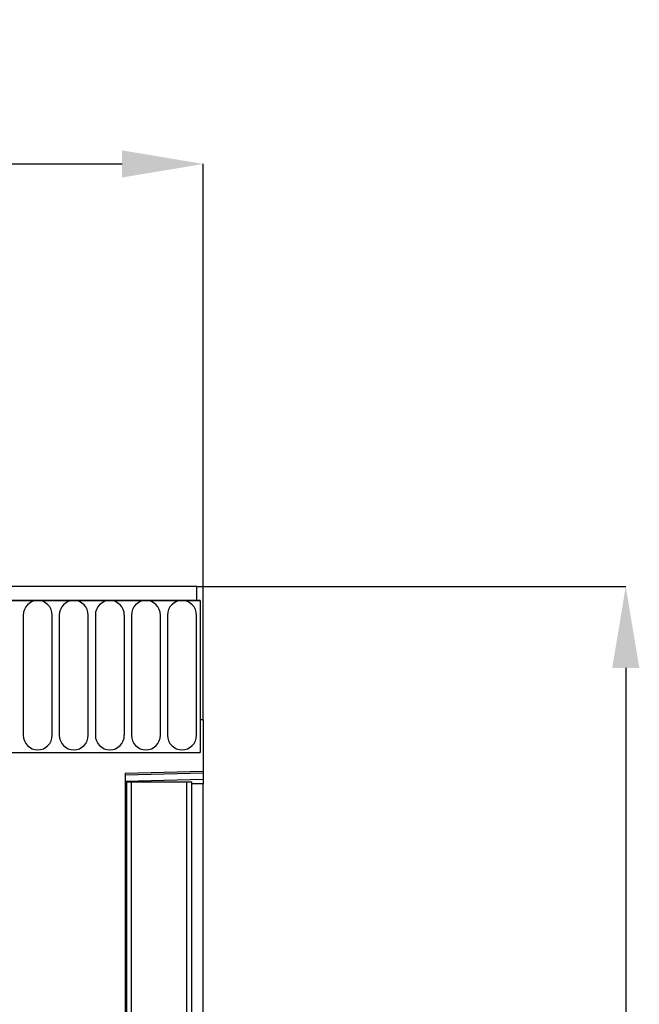
# Model space of a CAD drawing. Units: millimetres. Extents: x -865 to 934, y -719 to 583.
# Drawn here: x 839 to 934, y 431 to 583 of the extents above; entities that cross this region are included whole.
import ezdxf

# ---------------------------------------------------------------- set-up
doc = ezdxf.new("R2010")
doc.units = ezdxf.units.MM
doc.layers.add('132350', color=7, linetype='Continuous')
doc.layers.add('DIMENSION', color=3, linetype='Continuous', lineweight=25)
doc.styles.add('SLDTEXTSTYLE0', font='TXT', dxfattribs={"width": 0.605})
doc.dimstyles.new('SLDDIMSTYLE0', dxfattribs={"dimtxt": 17.5, "dimasz": 12.5, "dimexe": 0, "dimexo": 0.0625, "dimgap": 4.375, "dimtad": 1, "dimrnd": 1e-09, "dimzin": 12, "dimdsep": 46, "dimtxsty": 'SLDTEXTSTYLE0', "dimsah": 1, "dimcen": 0.09, "dimadec": 0, "dimazin": 3, "dimtfac": 1, "dimtofl": 0, "dimtmove": 0, "dimatfit": 3, "dimfxl": 0, "dimfrac": 2, "dimtolj": 1, "dimtzin": 12, "dimarcsym": 0})

# ---------------------------------------------------------------- blocks, each defined once
blk = doc.blocks.new('*D32')
at = {"layer": 'Defpoints', "color": 0}
for p in [(866.91, 560.38), (-133.09, 474.88), (866.91, 474.88)]:
    blk.add_point(p, dxfattribs=at)
at = {"layer": 'DIMENSION', "color": 0, "lineweight": -2}
for p, q in [((-133.09, 474.95), (-133.09, 560.38)), ((-120.59, 560.38), (854.41, 560.38)), ((866.91, 474.95), (866.91, 560.38))]:
    blk.add_line(p, q, dxfattribs=at)
at = {"layer": 'DIMENSION', "color": 0}
for points in [[(-120.59, 562.47), (-120.59, 558.3), (-133.09, 560.38)], [(854.41, 562.47), (854.41, 558.3), (866.91, 560.38)]]:
    blk.add_solid(points, dxfattribs=at)
at = {"layer": 'DIMENSION', "color": 0, "insert": (366.91, 582.26), "char_height": 17.5, "attachment_point": 2, "style": 'SLDTEXTSTYLE0'}
blk.add_mtext('\\A1;1000', dxfattribs=at)
blk = doc.blocks.new('*D33')
at = {"layer": 'Defpoints', "color": 0}
for p in [(865.91, 495.38), (854.91, 295.38), (931.91, 295.38)]:
    blk.add_point(p, dxfattribs=at)
at = {"layer": 'DIMENSION', "color": 0, "lineweight": -2}
for p, q in [((865.97, 495.38), (931.91, 495.38)), ((931.91, 482.88), (931.91, 307.88)), ((854.97, 295.38), (931.91, 295.38))]:
    blk.add_line(p, q, dxfattribs=at)
at = {"layer": 'DIMENSION', "color": 0}
for points in [[(929.83, 482.88), (934, 482.88), (931.91, 495.38)], [(929.83, 307.88), (934, 307.88), (931.91, 295.38)]]:
    blk.add_solid(points, dxfattribs=at)
at = {"layer": 'DIMENSION', "color": 0, "insert": (910.04, 395.38), "char_height": 17.5, "attachment_point": 2, "rotation": 90, "style": 'SLDTEXTSTYLE0'}
blk.add_mtext('\\A1;200', dxfattribs=at)
blk = doc.blocks.new('1037840-M_004_Front_view')
for p, q in [((640.94, 180.85), (-357.06, 180.85)), ((640.94, 178.72), (640.94, 180.85)), ((641.44, 178.72), (-357.56, 178.72)), ((-357.06, 178.72), (640.94, 178.72)), ((640.94, 178.72), (641.44, 178.72)), ((641.44, 178.72), (641.44, 155.35)), ((614.23, 176.47), (614.23, 157.97)), ((618.7, 157.97), (618.7, 176.47)), ((619.78, 176.47), (619.78, 157.97)), ((624.25, 157.97), (624.25, 176.47)), ((625.33, 176.47), (625.33, 157.97)), ((629.8, 157.97), (629.8, 176.47)), ((630.88, 176.47), (630.88, 157.97)), ((635.35, 157.97), (635.35, 176.47)), ((636.43, 176.47), (636.43, 157.97)), ((640.9, 157.97), (640.9, 176.47)), ((641.94, 160.35), (641.44, 160.35)), ((641.44, 160.35), (641.44, 155.35)), ((641.94, 160.35), (641.94, 152.45)), ((610.94, 155.35), (641.44, 155.35)), ((629.94, 152.13), (641.94, 152.45)), ((641.94, 152.16), (629.94, 151.84)), ((629.94, 152.13), (629.94, -19.15)), ((641.94, 152.45), (641.94, 152.16)), ((641.94, 152.16), (641.94, 151.24)), ((629.94, 150.93), (641.94, 151.24)), ((629.95, 150.8), (629.94, 150.8)), ((629.95, 50.8), (629.95, 150.8)), ((630.19, 150.8), (629.95, 150.8)), ((630.19, 50.8), (630.19, 150.8)), ((630.19, 150.8), (630.87, 150.8)), ((630.87, 150.8), (639.42, 150.8)), ((630.87, 50.8), (630.87, 150.8)), ((639.42, 150.8), (640.19, 150.8)), ((639.42, 50.8), (639.42, 150.8)), ((640.19, 50.8), (640.19, 150.8)), ((641.94, 150.53), (640.19, 150.49)), ((641.94, 151.24), (641.94, 150.53)), ((641.94, 50.8), (641.94, 150.53))]:
    blk.add_line(p, q)
for centre, start, end in [((616.46, 176.47), 0, 180), ((622.01, 176.47), 0, 180), ((627.56, 176.47), 0, 180), ((633.11, 176.47), 0, 180), ((638.66, 176.47), 0, 180), ((616.46, 157.97), 180, 0), ((622.01, 157.97), 180, 0), ((627.56, 157.97), 180, 0), ((633.11, 157.97), 180, 0), ((638.66, 157.97), 180, 0)]:
    blk.add_arc(centre, 2.23, start, end)

msp = doc.modelspace()

# ---------------------------------------------------------------- block references
at = {"layer": '132350'}
msp.add_blockref('1037840-M_004_Front_view', (224.973, 314.536), dxfattribs=at)

# ---------------------------------------------------------------- dimensions: what is measured, and where the dimension line sits
at = {"layer": 'DIMENSION'}
dim = msp.add_linear_dim(base=(866.912, 560.383), p1=(-133.088, 474.883), p2=(866.912, 474.883), dimstyle='SLDDIMSTYLE0', dxfattribs=at)
dim.commit()
dim.dimension.update_dxf_attribs({"geometry": '*D32', "text_midpoint": (366.912, 560.383), "dimtype": 160})
dim = msp.add_linear_dim(base=(931.912, 295.383), p1=(865.912, 495.383), p2=(854.912, 295.383), angle=90, dimstyle='SLDDIMSTYLE0', dxfattribs=at)
dim.commit()
dim.dimension.update_dxf_attribs({"geometry": '*D33', "text_midpoint": (931.912, 395.383), "dimtype": 160})

doc.saveas('drawing.dxf')
